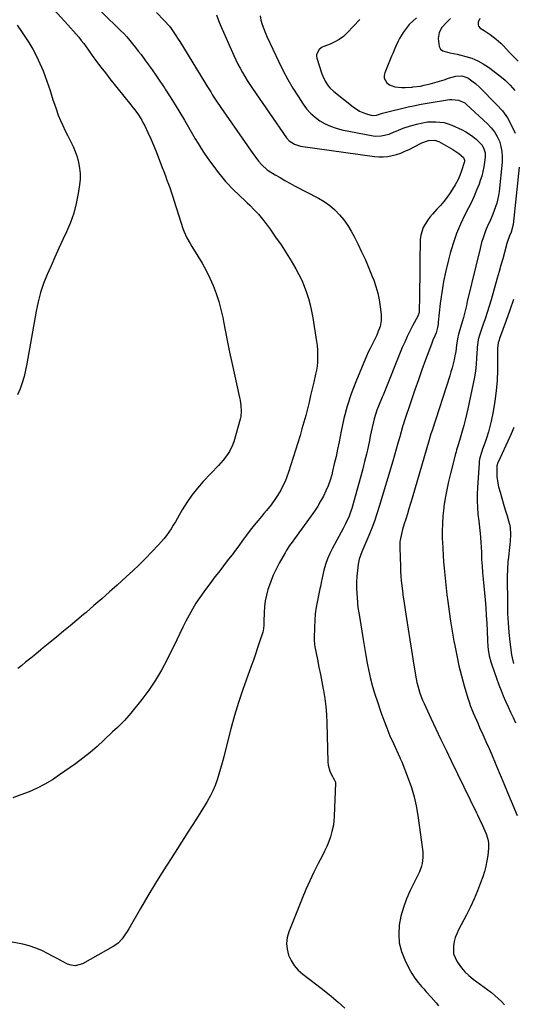
# Model space of a CAD drawing. Units: inches. Extents: x 1921531 to 1926890, y 448255 to 453558.
# Drawn here: x 1924991 to 1925295, y 452623 to 453228 of the extents above; entities that cross this region are included whole.
import ezdxf

# ---------------------------------------------------------------- set-up
doc = ezdxf.new("R2010")
doc.units = ezdxf.units.IN
doc.header["$MEASUREMENT"] = 0
doc.layers.add('7', color=7, linetype='Continuous')
doc.layers.add('8', color=7, linetype='Continuous')

msp = doc.modelspace()

# ---------------------------------------------------------------- linework, layer by layer
at = {"layer": '7', "color": 18}
for points in [[(1925007.49, 453239, 1902), (1925020.29, 453225.02, 1902), (1925021.97, 453223.16, 1902), (1925023.65, 453221.27, 1902), (1925025.3, 453219.37, 1902), (1925026.93, 453217.45, 1902), (1925028.52, 453215.5, 1902), (1925030.08, 453213.53, 1902), (1925031.59, 453211.52, 1902), (1925033.07, 453209.48, 1902), (1925035.34, 453206.26, 1902), (1925037.96, 453202.62, 1902), (1925040.62, 453199.01, 1902), (1925043.36, 453195.45, 1902), (1925046.13, 453191.93, 1902), (1925059.12, 453175.78, 1902), (1925060.31, 453174.26, 1902), (1925061.48, 453172.73, 1902), (1925063.74, 453169.61, 1902), (1925065.81, 453166.36, 1902), (1925066.73, 453164.67, 1902), (1925067.59, 453162.95, 1902), (1925069.55, 453158.78, 1902), (1925071.31, 453154.94, 1902), (1925073.01, 453151.06, 1902), (1925074.62, 453147.15, 1902), (1925076.17, 453143.22, 1902), (1925078.39, 453137.38, 1902), (1925079.37, 453134.79, 1902), (1925080.34, 453132.21, 1902), (1925081.3, 453129.62, 1902), (1925082.25, 453127.03, 1902), (1925083.18, 453124.43, 1902), (1925084.08, 453121.82, 1902), (1925084.94, 453119.2, 1902), (1925085.78, 453116.57, 1902), (1925089.77, 453103.6, 1902), (1925091.1, 453099.72, 1902), (1925091.87, 453097.82, 1902), (1925093.56, 453094.08, 1902), (1925095.51, 453090.48, 1902), (1925096.57, 453088.73, 1902), (1925100.34, 453082.82, 1902), (1925102.98, 453078.42, 1902), (1925105.46, 453073.93, 1902), (1925107.7, 453069.32, 1902), (1925109.78, 453064.63, 1902), (1925111.58, 453059.83, 1902), (1925113.18, 453054.96, 1902), (1925114.49, 453050.01, 1902), (1925115.6, 453045.01, 1902), (1925116.07, 453042.51, 1902), (1925117.3, 453036.21, 1902), (1925118.55, 453029.92, 1902), (1925119.87, 453023.64, 1902), (1925121.21, 453017.37, 1902), (1925125.95, 452995.75, 1902), (1925126.28, 452994.09, 1902), (1925126.81, 452990.74, 1902), (1925127.07, 452987.38, 1902), (1925126.77, 452984.06, 1902), (1925126.4, 452982.42, 1902), (1925122.43, 452968.56, 1902), (1925121.72, 452966.49, 1902), (1925119.81, 452962.59, 1902), (1925118.61, 452960.76, 1902), (1925115.91, 452957.28, 1902), (1925112.99, 452953.99, 1902), (1925103.62, 452944.06, 1902), (1925100.02, 452939.97, 1902), (1925096.63, 452935.73, 1902), (1925093.55, 452931.26, 1902), (1925090.68, 452926.64, 1902), (1925087.77, 452921.56, 1902), (1925086.48, 452919.37, 1902), (1925085.16, 452917.21, 1902), (1925083.79, 452915.08, 1902), (1925082.39, 452912.97, 1902), (1925080.91, 452910.91, 1902), (1925079.37, 452908.9, 1902), (1925077.73, 452906.98, 1902), (1925076.03, 452905.1, 1902), (1925071.92, 452900.8, 1902), (1925068.07, 452896.86, 1902), (1925064.17, 452892.97, 1902), (1925060.18, 452889.17, 1902), (1925056.15, 452885.42, 1902), (1925050.66, 452880.44, 1902), (1925045.91, 452876.17, 1902), (1925041.14, 452871.94, 1902), (1925036.32, 452867.76, 1902), (1925031.47, 452863.61, 1902), (1925029.92, 452862.3, 1902), (1925025.82, 452858.84, 1902), (1925021.7, 452855.4, 1902), (1925017.56, 452851.98, 1902), (1925013.41, 452848.57, 1902), (1925008.17, 452844.3, 1902), (1925005.09, 452841.79, 1902), (1925003.56, 452840.53, 1902), (1925000.49, 452838.02, 1902), (1924997.41, 452835.51, 1902), (1924995.88, 452834.26, 1902), (1924994.23, 452832.91, 1902), (1924991.85, 452831.01, 1902), (1924989.46, 452829.12, 1902)], [(1925074.77, 453232.63, 1898), (1925079.61, 453227.69, 1898), (1925082.81, 453224.21, 1898), (1925083.97, 453222.73, 1898), (1925086.39, 453219.23, 1898), (1925088.27, 453216.32, 1898), (1925089.19, 453214.85, 1898), (1925104.63, 453189.55, 1898), (1925105.81, 453187.62, 1898), (1925108.2, 453183.77, 1898), (1925109.4, 453181.85, 1898), (1925111.85, 453178.05, 1898), (1925114.39, 453174.31, 1898), (1925134.19, 453145.88, 1898), (1925135.92, 453143.49, 1898), (1925137.72, 453141.15, 1898), (1925139.61, 453138.89, 1898), (1925142.94, 453135.97, 1898), (1925143.69, 453135.48, 1898), (1925148, 453132.84, 1898), (1925150.94, 453131.09, 1898), (1925153.9, 453129.37, 1898), (1925156.89, 453127.72, 1898), (1925159.91, 453126.11, 1898), (1925174.53, 453118.51, 1898), (1925178.11, 453116.38, 1898), (1925181.5, 453114.01, 1898), (1925184.6, 453111.27, 1898), (1925187.51, 453108.29, 1898), (1925190.13, 453105.03, 1898), (1925192.58, 453101.65, 1898), (1925194.77, 453098.1, 1898), (1925196.77, 453094.43, 1898), (1925198.78, 453090.39, 1898), (1925201.16, 453085.45, 1898), (1925203.45, 453080.46, 1898), (1925205.6, 453075.42, 1898), (1925207.67, 453070.34, 1898), (1925208.56, 453068.05, 1898), (1925209.95, 453064.04, 1898), (1925211.13, 453059.98, 1898), (1925211.99, 453055.84, 1898), (1925212.63, 453051.65, 1898), (1925213.17, 453046.98, 1898), (1925213.27, 453045.1, 1898), (1925213.21, 453043.23, 1898), (1925212.46, 453039.55, 1898), (1925211.18, 453035.97, 1898), (1925210.42, 453034.22, 1898), (1925209.61, 453032.5, 1898), (1925206.31, 453025.9, 1898), (1925205.15, 453023.66, 1898), (1925204.72, 453022.75, 1898), (1925204.52, 453022.29, 1898), (1925197.55, 453005.43, 1898), (1925194.74, 452998, 1898), (1925192.24, 452990.47, 1898), (1925190.21, 452982.8, 1898), (1925188.49, 452975.05, 1898), (1925187.24, 452968.5, 1898), (1925186.33, 452963.95, 1898), (1925185.37, 452959.42, 1898), (1925184.33, 452954.91, 1898), (1925183.23, 452950.41, 1898), (1925182.7, 452948.32, 1898), (1925181.71, 452944.91, 1898), (1925180.56, 452941.57, 1898), (1925179.17, 452938.32, 1898), (1925177.63, 452935.12, 1898), (1925175.91, 452932.02, 1898), (1925174.09, 452928.96, 1898), (1925172.15, 452925.99, 1898), (1925170.12, 452923.07, 1898), (1925159.81, 452908.93, 1898), (1925158.28, 452906.82, 1898), (1925156.78, 452904.7, 1898), (1925154.66, 452901.43, 1898), (1925154, 452900.31, 1898), (1925150.36, 452893.85, 1898), (1925148.43, 452890.19, 1898), (1925146.67, 452886.45, 1898), (1925145.15, 452882.61, 1898), (1925143.79, 452878.7, 1898), (1925143.46, 452877.65, 1898), (1925142.54, 452874.18, 1898), (1925141.81, 452870.69, 1898), (1925141.38, 452867.14, 1898), (1925141.15, 452863.56, 1898), (1925141.02, 452858, 1898), (1925140.94, 452855.53, 1898), (1925140.52, 452852.27, 1898), (1925140.29, 452851.48, 1898), (1925138.32, 452845.5, 1898), (1925137.07, 452841.72, 1898), (1925135.79, 452837.96, 1898), (1925134.49, 452834.2, 1898), (1925133.18, 452830.45, 1898), (1925128.1, 452816.15, 1898), (1925125.41, 452808.18, 1898), (1925122.88, 452800.16, 1898), (1925120.6, 452792.07, 1898), (1925118.47, 452783.93, 1898), (1925116.22, 452774.72, 1898), (1925115.31, 452771.16, 1898), (1925114.34, 452767.62, 1898), (1925113.28, 452764.1, 1898), (1925112.17, 452760.59, 1898), (1925110.91, 452757.15, 1898), (1925109.49, 452753.78, 1898), (1925107.85, 452750.52, 1898), (1925106.06, 452747.32, 1898), (1925104.74, 452745.14, 1898), (1925102.16, 452740.92, 1898), (1925099.55, 452736.71, 1898), (1925096.9, 452732.53, 1898), (1925094.22, 452728.37, 1898), (1925083.78, 452712.29, 1898), (1925078.92, 452704.67, 1898), (1925074.15, 452697, 1898), (1925069.5, 452689.26, 1898), (1925064.94, 452681.45, 1898), (1925057.8, 452668.99, 1898), (1925056.85, 452667.4, 1898), (1925055.86, 452665.84, 1898), (1925053.71, 452662.82, 1898), (1925051.22, 452660.16, 1898), (1925049.77, 452659.06, 1898), (1925048.23, 452658.07, 1898), (1925029.26, 452647.47, 1898), (1925024.7, 452646.23, 1898), (1925022.4, 452646.52, 1898), (1925020.09, 452647.26, 1898), (1925017.78, 452648.44, 1898), (1925015.48, 452649.63, 1898), (1925013.19, 452650.86, 1898), (1925010.91, 452652.1, 1898), (1925008.09, 452653.66, 1898), (1925004.35, 452655.53, 1898), (1925000.51, 452657.15, 1898), (1924996.55, 452658.43, 1898), (1924992.5, 452659.48, 1898), (1924986.03, 452660.84, 1898)], [(1925111.7, 453231.19, 1896), (1925113.08, 453227.69, 1896), (1925114.54, 453224.22, 1896), (1925122.45, 453206.13, 1896), (1925123.66, 453203.49, 1896), (1925124.94, 453200.88, 1896), (1925126.3, 453198.32, 1896), (1925127.73, 453195.79, 1896), (1925129.23, 453193.31, 1896), (1925130.77, 453190.84, 1896), (1925132.35, 453188.4, 1896), (1925133.98, 453185.99, 1896), (1925154.86, 453155.59, 1896), (1925156.54, 453153.66, 1896), (1925159.78, 453151.59, 1896), (1925162.21, 453150.76, 1896), (1925163.48, 453150.51, 1896), (1925208.97, 453144.15, 1896), (1925211.73, 453143.91, 1896), (1925214.48, 453143.89, 1896), (1925217.21, 453144.16, 1896), (1925219.93, 453144.63, 1896), (1925222.61, 453145.36, 1896), (1925225.24, 453146.23, 1896), (1925227.8, 453147.28, 1896), (1925230.31, 453148.47, 1896), (1925237.37, 453152.15, 1896), (1925238.2, 453152.55, 1896), (1925242.23, 453153.97, 1896), (1925246.3, 453154.07, 1896), (1925247.86, 453153.61, 1896), (1925248.6, 453153.25, 1896), (1925257.32, 453148.39, 1896), (1925258.55, 453147.65, 1896), (1925260.91, 453146.01, 1896), (1925263.79, 453143.55, 1896), (1925264.53, 453141.75, 1896), (1925264.48, 453140.77, 1896), (1925264.36, 453140.29, 1896), (1925262.66, 453135.29, 1896), (1925261.54, 453132.36, 1896), (1925260.27, 453129.5, 1896), (1925258.78, 453126.75, 1896), (1925257.15, 453124.08, 1896), (1925255.6, 453121.75, 1896), (1925253.72, 453119.09, 1896), (1925251.75, 453116.49, 1896), (1925249.65, 453114, 1896), (1925247.47, 453111.58, 1896), (1925244.79, 453108.66, 1896), (1925243.15, 453106.7, 1896), (1925241.62, 453104.65, 1896), (1925240.16, 453102.54, 1896), (1925238.98, 453100.33, 1896), (1925237.54, 453095.61, 1896), (1925237.28, 453093.11, 1896), (1925237.07, 453079.4, 1896), (1925236.98, 453074.14, 1896), (1925236.89, 453068.88, 1896), (1925236.79, 453063.61, 1896), (1925236.69, 453058.35, 1896), (1925236.49, 453048.55, 1896), (1925236.47, 453048.19, 1896), (1925236.01, 453046.44, 1896), (1925235.69, 453045.79, 1896), (1925232.51, 453039.9, 1896), (1925230.81, 453036.61, 1896), (1925229.17, 453033.29, 1896), (1925227.65, 453029.91, 1896), (1925226.2, 453026.5, 1896), (1925214.38, 452997.33, 1896), (1925214.31, 452997.17, 1896), (1925213.95, 452996.34, 1896), (1925213.81, 452996.01, 1896), (1925211.54, 452990.52, 1896), (1925210.56, 452987.95, 1896), (1925209.67, 452985.35, 1896), (1925208.91, 452982.71, 1896), (1925208.25, 452980.04, 1896), (1925207.66, 452977.35, 1896), (1925207.07, 452974.66, 1896), (1925206.48, 452971.96, 1896), (1925205.89, 452969.27, 1896), (1925205.08, 452965.54, 1896), (1925204.04, 452961, 1896), (1925202.96, 452956.46, 1896), (1925201.8, 452951.95, 1896), (1925200.59, 452947.45, 1896), (1925195.04, 452927.44, 1896), (1925194.56, 452925.85, 1896), (1925193.42, 452922.73, 1896), (1925191.31, 452918.19, 1896), (1925189.76, 452915.24, 1896), (1925183.14, 452903.16, 1896), (1925181.51, 452899.89, 1896), (1925180.07, 452896.54, 1896), (1925178.9, 452893.09, 1896), (1925177.91, 452889.57, 1896), (1925176.56, 452883.84, 1896), (1925176.4, 452883.13, 1896), (1925175.78, 452879.55, 1896), (1925175.5, 452878.12, 1896), (1925173.94, 452870.95, 1896), (1925173.18, 452866.88, 1896), (1925172.58, 452862.78, 1896), (1925172.23, 452858.67, 1896), (1925172.04, 452854.53, 1896), (1925171.93, 452847.52, 1896), (1925171.93, 452846.87, 1896), (1925172.21, 452843.66, 1896), (1925172.43, 452842.38, 1896), (1925173.97, 452834.56, 1896), (1925174.86, 452830.01, 1896), (1925175.74, 452825.46, 1896), (1925176.61, 452820.91, 1896), (1925177.47, 452816.35, 1896), (1925177.61, 452815.59, 1896), (1925178.42, 452810.65, 1896), (1925179.07, 452805.68, 1896), (1925179.48, 452800.69, 1896), (1925179.74, 452795.69, 1896), (1925180.41, 452771.71, 1896), (1925180.61, 452769.71, 1896), (1925181.63, 452765.88, 1896), (1925182.46, 452764.05, 1896), (1925184.23, 452760.77, 1896), (1925184.97, 452759.2, 1896), (1925185.04, 452758.52, 1896), (1925184.29, 452738.28, 1896), (1925184.03, 452735.06, 1896), (1925183.6, 452731.87, 1896), (1925182.88, 452728.73, 1896), (1925181.99, 452725.63, 1896), (1925180.88, 452722.58, 1896), (1925179.68, 452719.57, 1896), (1925178.33, 452716.63, 1896), (1925176.88, 452713.72, 1896), (1925174.4, 452709.05, 1896), (1925171.72, 452703.8, 1896), (1925169.16, 452698.5, 1896), (1925166.77, 452693.11, 1896), (1925164.5, 452687.68, 1896), (1925156.28, 452667.07, 1896), (1925155.31, 452663.52, 1896), (1925154.88, 452659.97, 1896), (1925155.24, 452656.4, 1896), (1925156.13, 452652.83, 1896), (1925157.74, 452649.46, 1896), (1925159.68, 452646.33, 1896), (1925162.12, 452643.58, 1896), (1925164.9, 452641.08, 1896), (1925173.52, 452634.57, 1896), (1925177.98, 452631.1, 1896), (1925182.37, 452627.55, 1896), (1925186.66, 452623.87, 1896), (1925190.87, 452620.11, 1896)], [(1925138.59, 453230.59, 1894), (1925139.09, 453227.92, 1894), (1925139.93, 453225.26, 1894), (1925140.85, 453222.62, 1894), (1925141.9, 453220.04, 1894), (1925143.02, 453217.48, 1894), (1925149.89, 453202.77, 1894), (1925152.69, 453197.1, 1894), (1925155.65, 453191.53, 1894), (1925158.85, 453186.08, 1894), (1925162.21, 453180.72, 1894), (1925165.07, 453176.37, 1894), (1925167.28, 453173.42, 1894), (1925169.7, 453170.69, 1894), (1925172.44, 453168.27, 1894), (1925175.39, 453166.06, 1894), (1925178.59, 453164.23, 1894), (1925181.9, 453162.66, 1894), (1925185.37, 453161.48, 1894), (1925188.94, 453160.57, 1894), (1925208.3, 453156.85, 1894), (1925209.94, 453156.64, 1894), (1925213.23, 453156.71, 1894), (1925218.08, 453157.91, 1894), (1925221.18, 453159.17, 1894), (1925222.43, 453159.75, 1894), (1925226.79, 453161.57, 1894), (1925231.29, 453162.99, 1894), (1925235.86, 453164.21, 1894), (1925237.77, 453164.68, 1894), (1925241.65, 453165.33, 1894), (1925243.61, 453165.43, 1894), (1925246.83, 453165.45, 1894), (1925249.39, 453165.3, 1894), (1925251.9, 453164.93, 1894), (1925254.34, 453164.23, 1894), (1925256.73, 453163.31, 1894), (1925262.95, 453160.44, 1894), (1925265.27, 453159.24, 1894), (1925267.5, 453157.91, 1894), (1925269.61, 453156.38, 1894), (1925271.63, 453154.72, 1894), (1925273.58, 453152.96, 1894), (1925275.28, 453151.03, 1894), (1925276.48, 453148.76, 1894), (1925277.12, 453146.27, 1894), (1925277.15, 453143.71, 1894), (1925276.81, 453140.51, 1894), (1925276.4, 453137.63, 1894), (1925275.84, 453134.79, 1894), (1925275.08, 453132, 1894), (1925274.17, 453129.23, 1894), (1925273.41, 453127.16, 1894), (1925271.95, 453123.42, 1894), (1925270.4, 453119.72, 1894), (1925268.71, 453116.07, 1894), (1925266.93, 453112.47, 1894), (1925264.76, 453108.25, 1894), (1925262.02, 453102.49, 1894), (1925259.54, 453096.64, 1894), (1925257.44, 453090.63, 1894), (1925255.6, 453084.53, 1894), (1925254.53, 453080.51, 1894), (1925252.92, 453073.84, 1894), (1925251.52, 453067.13, 1894), (1925250.43, 453060.37, 1894), (1925249.55, 453053.56, 1894), (1925248.34, 453042.06, 1894), (1925248.2, 453040.98, 1894), (1925247.82, 453038.85, 1894), (1925246.95, 453035.7, 1894), (1925246.17, 453033.67, 1894), (1925245.07, 453031.06, 1894), (1925244.17, 453028.73, 1894), (1925240.5, 453018.9, 1894), (1925238.26, 453012.8, 1894), (1925236.06, 453006.69, 1894), (1925233.92, 453000.55, 1894), (1925231.83, 452994.4, 1894), (1925227.12, 452980.39, 1894), (1925227.04, 452980.15, 1894), (1925226.67, 452978.97, 1894), (1925226.53, 452978.49, 1894), (1925224.58, 452971.52, 1894), (1925223.53, 452967.8, 1894), (1925222.47, 452964.09, 1894), (1925221.39, 452960.38, 1894), (1925220.3, 452956.67, 1894), (1925212.02, 452928.71, 1894), (1925210.59, 452924.21, 1894), (1925209.06, 452919.75, 1894), (1925207.36, 452915.35, 1894), (1925205.55, 452910.99, 1894), (1925203.05, 452905.25, 1894), (1925202.42, 452903.79, 1894), (1925201.18, 452900.85, 1894), (1925199.59, 452896.37, 1894), (1925199.01, 452893.26, 1894), (1925198.54, 452889.36, 1894), (1925198.22, 452885.83, 1894), (1925198.03, 452882.29, 1894), (1925198.05, 452878.75, 1894), (1925198.19, 452875.21, 1894), (1925198.56, 452870.01, 1894), (1925198.65, 452868.88, 1894), (1925198.9, 452866.64, 1894), (1925199.39, 452863.3, 1894), (1925199.74, 452861.07, 1894), (1925202, 452846.87, 1894), (1925202.81, 452842.01, 1894), (1925203.67, 452837.16, 1894), (1925204.6, 452832.33, 1894), (1925205.59, 452827.5, 1894), (1925206.7, 452822.7, 1894), (1925207.92, 452817.94, 1894), (1925209.32, 452813.22, 1894), (1925210.84, 452808.54, 1894), (1925213.04, 452802.14, 1894), (1925214.79, 452797.3, 1894), (1925216.63, 452792.51, 1894), (1925218.6, 452787.76, 1894), (1925220.67, 452783.06, 1894), (1925224.64, 452774.38, 1894), (1925224.95, 452773.71, 1894), (1925225.74, 452772.04, 1894), (1925225.88, 452771.69, 1894), (1925229.88, 452761.4, 1894), (1925231.8, 452755.85, 1894), (1925233.47, 452750.24, 1894), (1925234.73, 452744.52, 1894), (1925235.72, 452738.73, 1894), (1925238.76, 452716.34, 1894), (1925238.92, 452712.77, 1894), (1925238.46, 452709.22, 1894), (1925238, 452707.48, 1894), (1925236.79, 452704.09, 1894), (1925236.04, 452702.45, 1894), (1925231.07, 452692.59, 1894), (1925228.77, 452687.43, 1894), (1925226.82, 452682.17, 1894), (1925225.37, 452676.74, 1894), (1925224.27, 452671.21, 1894), (1925223.96, 452665.67, 1894), (1925224.32, 452660.25, 1894), (1925225.67, 452654.98, 1894), (1925227.69, 452649.83, 1894), (1925230.5, 452644.27, 1894), (1925232.11, 452641.39, 1894), (1925233.87, 452638.61, 1894), (1925235.86, 452635.99, 1894), (1925237.99, 452633.48, 1894), (1925239.37, 452631.98, 1894), (1925240.93, 452630.28, 1894), (1925244, 452626.86, 1894), (1925246.99, 452623.37, 1894), (1925248.4, 452621.57, 1894)], [(1924989.11, 453224.92, 1904), (1924991.83, 453220.9, 1904), (1924996.16, 453214.22, 1904), (1924998.69, 453210.03, 1904), (1925001.04, 453205.75, 1904), (1925003.12, 453201.33, 1904), (1925005.01, 453196.82, 1904), (1925006.38, 453193.26, 1904), (1925007.41, 453190.45, 1904), (1925008.4, 453187.62, 1904), (1925009.32, 453184.77, 1904), (1925010.19, 453181.91, 1904), (1925011.07, 453179.04, 1904), (1925011.99, 453176.2, 1904), (1925012.98, 453173.37, 1904), (1925014.4, 453169.56, 1904), (1925015.73, 453166.29, 1904), (1925017.13, 453163.05, 1904), (1925018.65, 453159.87, 1904), (1925020.25, 453156.72, 1904), (1925021.97, 453153.47, 1904), (1925023.5, 453150.31, 1904), (1925024.86, 453147.1, 1904), (1925025.97, 453143.79, 1904), (1925026.91, 453140.41, 1904), (1925027.53, 453136.99, 1904), (1925027.87, 453133.55, 1904), (1925027.8, 453130.09, 1904), (1925027.46, 453126.62, 1904), (1925026.62, 453121.31, 1904), (1925025.4, 453115.26, 1904), (1925023.86, 453109.3, 1904), (1925021.83, 453103.49, 1904), (1925019.48, 453097.78, 1904), (1925017.25, 453092.96, 1904), (1925014.78, 453087.59, 1904), (1925012.34, 453082.2, 1904), (1925009.93, 453076.8, 1904), (1925007.54, 453071.39, 1904), (1925005.37, 453065.91, 1904), (1925003.47, 453060.35, 1904), (1925001.98, 453054.66, 1904), (1925000.76, 453048.9, 1904), (1924995.09, 453016.48, 1904), (1924994.29, 453012.56, 1904), (1924993.35, 453008.69, 1904), (1924992.19, 453004.87, 1904), (1924990.88, 453001.09, 1904), (1924989.33, 452997.41, 1904)], [(1925200.12, 453228.41, 1892), (1925192.31, 453220.17, 1892), (1925189.94, 453218, 1892), (1925187.4, 453216.07, 1892), (1925184.62, 453214.52, 1892), (1925181.68, 453213.22, 1892), (1925177.81, 453211.82, 1892), (1925176.75, 453211.32, 1892), (1925174.94, 453209.9, 1892), (1925173.41, 453206.9, 1892), (1925173.4, 453205.79, 1892), (1925173.59, 453204.67, 1892), (1925176.61, 453195.01, 1892), (1925177.18, 453193.43, 1892), (1925178.65, 453190.41, 1892), (1925180.56, 453187.63, 1892), (1925181.65, 453186.35, 1892), (1925184.11, 453184.06, 1892), (1925195.92, 453174.57, 1892), (1925199.82, 453172.04, 1892), (1925201.94, 453171.1, 1892), (1925204.15, 453170.34, 1892), (1925207.59, 453169.37, 1892), (1925210.36, 453169.47, 1892), (1925213.97, 453170.8, 1892), (1925215.54, 453171.25, 1892), (1925229.79, 453174.61, 1892), (1925233, 453175.32, 1892), (1925237.85, 453176.23, 1892), (1925242.71, 453177.05, 1892), (1925255.17, 453179.07, 1892), (1925256.59, 453179.21, 1892), (1925260.79, 453178.81, 1892), (1925264.58, 453177.02, 1892), (1925265.69, 453176.14, 1892), (1925278.65, 453164.19, 1892), (1925280.9, 453161.8, 1892), (1925282.91, 453159.24, 1892), (1925284.55, 453156.43, 1892), (1925285.94, 453153.46, 1892), (1925286.9, 453150.32, 1892), (1925287.56, 453147.14, 1892), (1925287.76, 453143.9, 1892), (1925287.65, 453140.62, 1892), (1925285.77, 453122.51, 1892), (1925285.43, 453120.12, 1892), (1925284.35, 453115.45, 1892), (1925282.75, 453110.89, 1892), (1925281.87, 453108.65, 1892), (1925279.97, 453104.19, 1892), (1925278.88, 453101.74, 1892), (1925277.45, 453098.27, 1892), (1925276.15, 453094.75, 1892), (1925275.04, 453091.17, 1892), (1925274.06, 453087.55, 1892), (1925266.21, 453054.86, 1892), (1925265.62, 453052.41, 1892), (1925265.01, 453049.97, 1892), (1925264.4, 453047.53, 1892), (1925263.77, 453045.1, 1892), (1925263.22, 453043.01, 1892), (1925262.45, 453040.24, 1892), (1925261.58, 453037.43, 1892), (1925260.8, 453034.75, 1892), (1925260.17, 453031.89, 1892), (1925259.55, 453027.97, 1892), (1925259.06, 453024.02, 1892), (1925258.56, 453021.42, 1892), (1925258.03, 453019.04, 1892), (1925257.44, 453016.56, 1892), (1925256.81, 453014.09, 1892), (1925256.11, 453011.65, 1892), (1925255.36, 453009.21, 1892), (1925244.49, 452975.6, 1892), (1925243.8, 452973.45, 1892), (1925242.72, 452969.86, 1892), (1925232.22, 452933.83, 1892), (1925231.26, 452930.6, 1892), (1925230.29, 452927.38, 1892), (1925229.29, 452924.17, 1892), (1925228.27, 452920.97, 1892), (1925227.38, 452918.19, 1892), (1925226.29, 452914.55, 1892), (1925225.81, 452912.71, 1892), (1925225, 452909, 1892), (1925224.74, 452907.12, 1892), (1925224.61, 452903.34, 1892), (1925224.97, 452891.83, 1892), (1925225.1, 452888.89, 1892), (1925225.28, 452885.96, 1892), (1925225.55, 452883.03, 1892), (1925225.87, 452880.1, 1892), (1925226.5, 452875.02, 1892), (1925226.6, 452874.26, 1892), (1925226.93, 452872, 1892), (1925228.81, 452859.77, 1892), (1925229.82, 452853.28, 1892), (1925230.82, 452846.79, 1892), (1925231.84, 452840.3, 1892), (1925232.85, 452833.81, 1892), (1925234.22, 452825.1, 1892), (1925235.09, 452820.58, 1892), (1925235.65, 452818.34, 1892), (1925236.99, 452813.93, 1892), (1925238.63, 452809.63, 1892), (1925239.56, 452807.51, 1892), (1925243.74, 452798.52, 1892), (1925246.83, 452791.94, 1892), (1925249.94, 452785.38, 1892), (1925253.09, 452778.83, 1892), (1925256.27, 452772.29, 1892), (1925271.92, 452740.34, 1892), (1925272.55, 452739.04, 1892), (1925273.78, 452736.43, 1892), (1925275.55, 452732.48, 1892), (1925276.12, 452731.15, 1892), (1925277.72, 452727.3, 1892), (1925278.79, 452724.1, 1892), (1925279.24, 452721.89, 1892), (1925279.28, 452718.54, 1892), (1925278.77, 452714.08, 1892), (1925278.27, 452710.75, 1892), (1925277.63, 452707.46, 1892), (1925276.75, 452704.23, 1892), (1925275.72, 452701.02, 1892), (1925274.37, 452697.26, 1892), (1925272.45, 452692.25, 1892), (1925270.39, 452687.31, 1892), (1925268.12, 452682.45, 1892), (1925265.72, 452677.66, 1892), (1925260.74, 452668.25, 1892), (1925259.66, 452665.92, 1892), (1925258.75, 452663.54, 1892), (1925258.09, 452661.07, 1892), (1925257.6, 452658.55, 1892), (1925257.8, 452653.62, 1892), (1925259.71, 452649.08, 1892), (1925260.59, 452647.73, 1892), (1925262.58, 452645.02, 1892), (1925264.75, 452642.47, 1892), (1925267.19, 452640.19, 1892), (1925269.8, 452638.07, 1892), (1925272.12, 452636.4, 1892), (1925274.37, 452634.76, 1892), (1925276.6, 452633.1, 1892), (1925278.81, 452631.41, 1892), (1925281.01, 452629.7, 1892), (1925283.15, 452627.93, 1892), (1925285.23, 452626.09, 1892), (1925287.22, 452624.16, 1892), (1925289.15, 452622.15, 1892)], [(1925255.8, 453229.03, 1888), (1925253.1, 453226.34, 1888), (1925250.6, 453223.47, 1888), (1925248.84, 453220.28, 1888), (1925248.3, 453216.69, 1888), (1925248.87, 453211.76, 1888), (1925249.76, 453210.17, 1888), (1925251.22, 453209.08, 1888), (1925255.36, 453207.94, 1888), (1925259.89, 453207.01, 1888), (1925262.14, 453206.47, 1888), (1925265.32, 453205.67, 1888), (1925269.05, 453204.48, 1888), (1925272.65, 453203.03, 1888), (1925276.06, 453201.16, 1888), (1925279.34, 453199.02, 1888), (1925282.82, 453196.44, 1888), (1925286.2, 453193.77, 1888), (1925289.46, 453190.96, 1888), (1925292.52, 453187.94, 1888), (1925295.46, 453184.78, 1888)], [(1925273.97, 453228.96, 1886), (1925272.87, 453226.68, 1886), (1925272.85, 453225.01, 1886), (1925273.11, 453224.28, 1886), (1925274.2, 453223.12, 1886), (1925276.58, 453221.66, 1886), (1925280.37, 453219.12, 1886), (1925282.18, 453217.73, 1886), (1925283.95, 453216.29, 1886), (1925286.82, 453213.82, 1886), (1925288.31, 453212.42, 1886), (1925290.32, 453210.09, 1886), (1925292.39, 453207.8, 1886), (1925294.18, 453205.95, 1886), (1925297.46, 453202.68, 1886)], [(1925294.71, 453056.02, 1888), (1925292.45, 453049.58, 1888), (1925290.13, 453043.16, 1888), (1925286.03, 453032.02, 1888), (1925285.75, 453031.18, 1888), (1925285.3, 453029.46, 1888), (1925284.86, 453025.94, 1888), (1925284.83, 453025.06, 1888), (1925284.75, 453012.58, 1888), (1925284.53, 453006.19, 1888), (1925284.05, 452999.82, 1888), (1925283.21, 452993.5, 1888), (1925282.12, 452987.19, 1888), (1925280.91, 452981.23, 1888), (1925280.16, 452977.95, 1888), (1925279.3, 452974.7, 1888), (1925278.3, 452971.5, 1888), (1925277.19, 452968.32, 1888), (1925275.6, 452964.11, 1888), (1925274.86, 452962, 1888), (1925273.97, 452958.77, 1888), (1925273.6, 452956.57, 1888), (1925273.49, 452955.46, 1888), (1925272.43, 452940.35, 1888), (1925272.26, 452936.27, 1888), (1925272.23, 452932.19, 1888), (1925272.42, 452928.12, 1888), (1925272.76, 452924.05, 1888), (1925273.23, 452919.81, 1888), (1925273.44, 452917.86, 1888), (1925273.86, 452913.97, 1888), (1925274.26, 452910.08, 1888), (1925274.56, 452906.17, 1888), (1925274.66, 452904.22, 1888), (1925274.84, 452900.1, 1888), (1925275.04, 452896.09, 1888), (1925275.29, 452892.08, 1888), (1925275.59, 452888.07, 1888), (1925275.93, 452884.07, 1888), (1925277.1, 452871.38, 1888), (1925277.51, 452866.59, 1888), (1925277.87, 452861.8, 1888), (1925278.16, 452857, 1888), (1925278.41, 452852.2, 1888), (1925278.67, 452846.42, 1888), (1925278.93, 452842.61, 1888), (1925279.14, 452840.71, 1888), (1925279.72, 452836.94, 1888), (1925280.64, 452833.25, 1888), (1925281.24, 452831.44, 1888), (1925285.71, 452819.06, 1888), (1925286.99, 452815.65, 1888), (1925288.33, 452812.27, 1888), (1925289.77, 452808.93, 1888), (1925291.26, 452805.61, 1888), (1925292.8, 452802.31, 1888), (1925294.35, 452799.01, 1888), (1925295.91, 452795.72, 1888)], [(1925294.88, 452977.41, 1886), (1925293.18, 452973.56, 1886), (1925292.31, 452971.65, 1886), (1925285.21, 452956.13, 1886), (1925285.05, 452955.76, 1886), (1925284.48, 452953.84, 1886), (1925284.33, 452949.48, 1886), (1925284.38, 452947.31, 1886), (1925284.93, 452943.03, 1886), (1925285.42, 452940.92, 1886), (1925286.39, 452937.49, 1886), (1925287.42, 452933.87, 1886), (1925288.48, 452930.25, 1886), (1925289.56, 452926.64, 1886), (1925290.65, 452923.04, 1886), (1925291.62, 452919.9, 1886), (1925292.15, 452917.85, 1886), (1925292.54, 452915.79, 1886), (1925292.8, 452911.59, 1886), (1925292.61, 452907.35, 1886), (1925292.42, 452905.45, 1886), (1925291.93, 452901.64, 1886), (1925291.69, 452899.74, 1886), (1925291.3, 452895.92, 1886), (1925291.22, 452894.99, 1886), (1925290.91, 452890.22, 1886), (1925290.81, 452885.45, 1886), (1925290.86, 452868.84, 1886), (1925290.99, 452862.97, 1886), (1925291.27, 452857.12, 1886), (1925291.78, 452851.28, 1886), (1925292.44, 452845.45, 1886), (1925293.5, 452837.45, 1886), (1925293.8, 452835.64, 1886), (1925294.65, 452832.1, 1886)]]:
    msp.add_polyline3d(points, dxfattribs=at)
at = {"layer": '8', "color": 18}
for points in [[(1925036.33, 453237.58, 1900), (1925050.71, 453223.66, 1900), (1925052.7, 453221.68, 1900), (1925054.64, 453219.67, 1900), (1925056.52, 453217.6, 1900), (1925058.36, 453215.49, 1900), (1925060.15, 453213.34, 1900), (1925061.91, 453211.17, 1900), (1925063.63, 453208.96, 1900), (1925065.32, 453206.73, 1900), (1925068.08, 453203.01, 1900), (1925071.09, 453198.88, 1900), (1925074.05, 453194.71, 1900), (1925076.92, 453190.49, 1900), (1925079.75, 453186.23, 1900), (1925080.28, 453185.41, 1900), (1925083.29, 453180.69, 1900), (1925086.26, 453175.95, 1900), (1925089.16, 453171.16, 1900), (1925092.02, 453166.35, 1900), (1925096.95, 453157.89, 1900), (1925098.71, 453154.94, 1900), (1925100.49, 453152.01, 1900), (1925102.32, 453149.1, 1900), (1925104.18, 453146.22, 1900), (1925106.1, 453143.38, 1900), (1925108.07, 453140.57, 1900), (1925110.13, 453137.83, 1900), (1925112.24, 453135.12, 1900), (1925115.69, 453130.82, 1900), (1925117.4, 453128.77, 1900), (1925119.17, 453126.77, 1900), (1925121.02, 453124.86, 1900), (1925122.93, 453122.99, 1900), (1925124.88, 453121.16, 1900), (1925126.83, 453119.33, 1900), (1925128.77, 453117.49, 1900), (1925130.7, 453115.64, 1900), (1925132.37, 453114.04, 1900), (1925135.07, 453111.32, 1900), (1925137.66, 453108.52, 1900), (1925140.1, 453105.58, 1900), (1925142.44, 453102.56, 1900), (1925144.82, 453099.31, 1900), (1925148.21, 453094.55, 1900), (1925151.5, 453089.73, 1900), (1925154.65, 453084.82, 1900), (1925157.71, 453079.85, 1900), (1925160.56, 453075.07, 1900), (1925162.5, 453071.55, 1900), (1925164.29, 453067.97, 1900), (1925165.83, 453064.27, 1900), (1925167.22, 453060.5, 1900), (1925168.39, 453056.65, 1900), (1925169.43, 453052.77, 1900), (1925170.29, 453048.84, 1900), (1925171.02, 453044.89, 1900), (1925173.34, 453030.29, 1900), (1925173.67, 453027.77, 1900), (1925173.91, 453025.24, 1900), (1925174.02, 453022.71, 1900), (1925174.04, 453020.16, 1900), (1925173.91, 453017.62, 1900), (1925173.68, 453015.1, 1900), (1925173.29, 453012.59, 1900), (1925172.8, 453010.1, 1900), (1925171.7, 453005.32, 1900), (1925170.74, 453001.19, 1900), (1925169.76, 452997.07, 1900), (1925168.77, 452992.96, 1900), (1925167.76, 452988.84, 1900), (1925166.71, 452984.74, 1900), (1925165.6, 452980.66, 1900), (1925164.42, 452976.59, 1900), (1925163.2, 452972.54, 1900), (1925156.14, 452949.9, 1900), (1925155.14, 452947.04, 1900), (1925154.03, 452944.23, 1900), (1925152.73, 452941.49, 1900), (1925151.32, 452938.81, 1900), (1925149.42, 452935.57, 1900), (1925148.16, 452933.62, 1900), (1925145.4, 452929.88, 1900), (1925142.48, 452926.25, 1900), (1925141, 452924.45, 1900), (1925139.51, 452922.66, 1900), (1925137.49, 452920.24, 1900), (1925135.01, 452917.21, 1900), (1925132.58, 452914.15, 1900), (1925130.2, 452911.05, 1900), (1925127.86, 452907.92, 1900), (1925125.45, 452904.61, 1900), (1925123.4, 452901.84, 1900), (1925121.34, 452899.09, 1900), (1925119.26, 452896.35, 1900), (1925117.16, 452893.63, 1900), (1925115.05, 452890.92, 1900), (1925112.95, 452888.19, 1900), (1925110.86, 452885.46, 1900), (1925108.78, 452882.72, 1900), (1925103.93, 452876.31, 1900), (1925101.46, 452872.86, 1900), (1925099.12, 452869.34, 1900), (1925096.96, 452865.7, 1900), (1925094.93, 452861.99, 1900), (1925093, 452858.21, 1900), (1925091.09, 452854.43, 1900), (1925089.2, 452850.63, 1900), (1925087.33, 452846.82, 1900), (1925081.38, 452834.61, 1900), (1925077.95, 452828.14, 1900), (1925074.25, 452821.85, 1900), (1925070.14, 452815.81, 1900), (1925065.75, 452809.95, 1900), (1925059.09, 452801.64, 1900), (1925057.8, 452800.09, 1900), (1925055.1, 452797.12, 1900), (1925053.68, 452795.69, 1900), (1925050.78, 452792.89, 1900), (1925047.86, 452790.11, 1900), (1925042.48, 452785.04, 1900), (1925038.25, 452781.21, 1900), (1925033.93, 452777.5, 1900), (1925029.46, 452773.96, 1900), (1925024.89, 452770.54, 1900), (1925015.22, 452763.59, 1900), (1925010.74, 452760.62, 1900), (1925006.13, 452757.87, 1900), (1925001.34, 452755.46, 1900), (1924996.43, 452753.28, 1900), (1924991.39, 452751.36, 1900), (1924986.31, 452749.55, 1900)], [(1925234.98, 453229.37, 1890), (1925232.64, 453227.4, 1890), (1925230.47, 453225.27, 1890), (1925228.55, 453222.92, 1890), (1925226.79, 453220.41, 1890), (1925224.47, 453216.58, 1890), (1925223.66, 453215.1, 1890), (1925222.22, 453212.04, 1890), (1925221.56, 453210.47, 1890), (1925220.25, 453207.35, 1890), (1925219.6, 453205.78, 1890), (1925215.39, 453195.61, 1890), (1925215.04, 453193.91, 1890), (1925215.08, 453192.29, 1890), (1925216.71, 453189.38, 1890), (1925218.2, 453188.25, 1890), (1925221.53, 453186.85, 1890), (1925225.91, 453186.52, 1890), (1925228.04, 453186.54, 1890), (1925232.29, 453186.8, 1890), (1925232.7, 453186.84, 1890), (1925237.33, 453187.45, 1890), (1925239.62, 453187.9, 1890), (1925243.38, 453188.8, 1890), (1925246.23, 453189.57, 1890), (1925249.08, 453190.38, 1890), (1925251.9, 453191.26, 1890), (1925254.71, 453192.2, 1890), (1925259.08, 453193.6, 1890), (1925262.88, 453193.7, 1890), (1925266.49, 453192.42, 1890), (1925269.87, 453190.06, 1890), (1925271.29, 453188.92, 1890), (1925273.96, 453186.46, 1890), (1925284.27, 453176.16, 1890), (1925287.79, 453172.15, 1890), (1925290.92, 453167.88, 1890), (1925293.45, 453163.24, 1890), (1925295.59, 453158.35, 1890)], [(1925298.15, 453137.42, 1890), (1925294.53, 453102.25, 1890), (1925293.23, 453097.62, 1890), (1925292.24, 453095.32, 1890), (1925290.92, 453091.81, 1890), (1925290.57, 453090.61, 1890), (1925289.08, 453085.12, 1890), (1925288, 453081.16, 1890), (1925286.91, 453077.21, 1890), (1925285.79, 453073.27, 1890), (1925284.67, 453069.32, 1890), (1925280.83, 453055.94, 1890), (1925279.66, 453052.01, 1890), (1925278.45, 453048.08, 1890), (1925277.17, 453044.19, 1890), (1925275.84, 453040.3, 1890), (1925273.88, 453034.71, 1890), (1925272.96, 453031.42, 1890), (1925272.42, 453028.05, 1890), (1925272.31, 453026.91, 1890), (1925272.23, 453025.77, 1890), (1925271.94, 453020.15, 1890), (1925271.64, 453016.21, 1890), (1925271.22, 453012.29, 1890), (1925270.61, 453008.39, 1890), (1925269.88, 453004.51, 1890), (1925266.56, 452988.82, 1890), (1925265.79, 452985.38, 1890), (1925264.96, 452981.96, 1890), (1925264.05, 452978.56, 1890), (1925263.08, 452975.18, 1890), (1925261.77, 452970.84, 1890), (1925260.7, 452967.24, 1890), (1925259.64, 452963.63, 1890), (1925259.31, 452962.42, 1890), (1925258.99, 452961.21, 1890), (1925255.82, 452949.14, 1890), (1925254.59, 452944.06, 1890), (1925253.5, 452938.96, 1890), (1925252.59, 452933.83, 1890), (1925251.82, 452928.67, 1890), (1925251.73, 452927.94, 1890), (1925251.22, 452923.12, 1890), (1925250.87, 452918.28, 1890), (1925250.76, 452913.44, 1890), (1925250.81, 452908.59, 1890), (1925250.87, 452907.06, 1890), (1925251.05, 452902.97, 1890), (1925251.27, 452898.89, 1890), (1925251.56, 452894.81, 1890), (1925251.91, 452890.73, 1890), (1925252.3, 452886.66, 1890), (1925252.73, 452882.58, 1890), (1925253.19, 452878.52, 1890), (1925253.69, 452874.46, 1890), (1925254.22, 452870.33, 1890), (1925255.04, 452864.22, 1890), (1925255.94, 452858.12, 1890), (1925256.93, 452852.03, 1890), (1925257.98, 452845.95, 1890), (1925258.46, 452843.33, 1890), (1925259.7, 452837.07, 1890), (1925261.07, 452830.84, 1890), (1925262.63, 452824.65, 1890), (1925264.32, 452818.5, 1890), (1925266.52, 452810.94, 1890), (1925267.25, 452808.6, 1890), (1925268.04, 452806.29, 1890), (1925269.83, 452801.73, 1890), (1925270.81, 452799.48, 1890), (1925272.8, 452794.99, 1890), (1925273.81, 452792.76, 1890), (1925275.72, 452788.56, 1890), (1925277.67, 452784.23, 1890), (1925279.6, 452779.88, 1890), (1925281.49, 452775.52, 1890), (1925283.36, 452771.14, 1890), (1925284.22, 452769.11, 1890), (1925286.5, 452763.71, 1890), (1925288.76, 452758.31, 1890), (1925291.01, 452752.9, 1890), (1925293.25, 452747.49, 1890), (1925296.93, 452738.57, 1890)]]:
    msp.add_polyline3d(points, dxfattribs=at)

doc.saveas('drawing.dxf')
